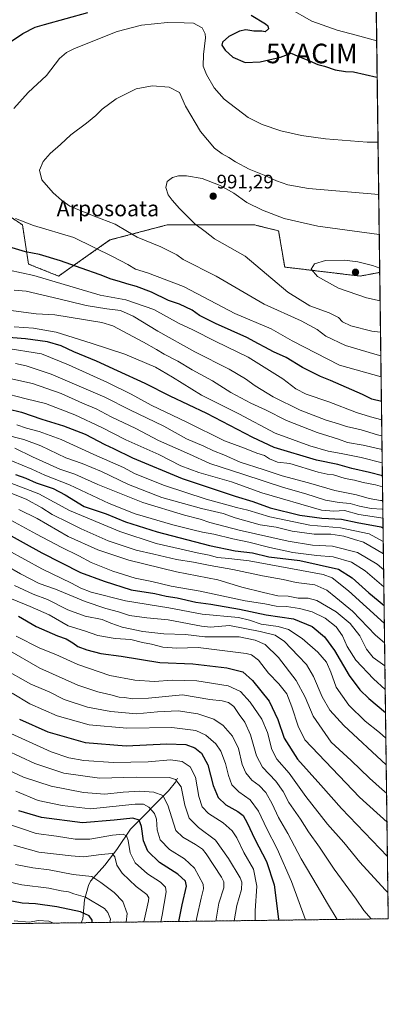
# Model space of a CAD drawing. Units: metres. Extents: x 586485 to 589907, y 4768307 to 4770665.
# Drawn here: x 589718 to 589907, y 4768307 to 4768811 of the extents above; entities that cross this region are included whole.
import ezdxf
from ezdxf.enums import TextEntityAlignment as Align

# ---------------------------------------------------------------- set-up
doc = ezdxf.new("R2010")
doc.units = ezdxf.units.M
doc.header["$MEASUREMENT"] = 0
doc.linetypes.add('TRAZOS', pattern=[0.75, 0.5, -0.25])
doc.layers.get('0').update_dxf_attribs({"lineweight": 5})
for name, color, linetype, lineweight in [('Arbolado forestal', 92, 'TRAZOS', 0), ('Arbolado forestal CxS', 92, 'Continuous', 0), ('Carátula', 7, 'Continuous', 5), ('Comarca CxS', 133, 'Continuous', 0), ('Comunidad Autónoma CxS', 142, 'Continuous', 0), ('Corriente natural lineal', 142, 'Continuous', 13), ('Curva de nivel maestra', 36, 'Continuous', 30), ('Curva de nivel normal', 36, 'Continuous', 0), ('Municipio CxS', 142, 'Continuous', 0), ('Pastizal CxS', 92, 'Continuous', 0), ('Provincia CxS', 1, 'Continuous', 0), ('Punto de cota en terreno', 7, 'Continuous', 0), ('Rótulo de punto de cota en terreno', 19, 'Continuous', 0), ('Texto cartográfico', 19, 'Continuous', 0), ('Yacimiento arqueológico puntual', 7, 'Continuous', 0)]:
    doc.layers.add(name, color=color, linetype=linetype, lineweight=lineweight)
doc.styles.add('Arial', font='txt', dxfattribs={"height": 0.2})

# ---------------------------------------------------------------- blocks, each defined once
blk = doc.blocks.new('*U175')
at = {"layer": 'Arbolado forestal CxS', "color": 92, "linetype": 'Continuous', "lineweight": 0}
blk.add_polyline3d([(589710.63, 4768711.9, 980.13), (589719.87, 4768705.74, 979.16), (589722.95, 4768685.73, 972.13), (589738.34, 4768679.57, 971.35), (589764.51, 4768698.04, 981.83), (589793.76, 4768705.74, 988.42), (589838.4, 4768705.74, 991.45), (589850.71, 4768702.66, 991.44), (589853.79, 4768684.19, 992.61), (589892.27, 4768679.57, 997.2), (589902.35, 4768681.46, 995.45), (589906.71, 4768351.07, 842.06), (589651.08, 4768347.78, 751.54)], dxfattribs=at)
blk = doc.blocks.new('*U200')
at = {"layer": 'Curva de nivel normal', "color": 36, "linetype": 'Continuous', "lineweight": 0}
blk.add_polyline3d([(589772.79, 4768349.34, 785), (589773.41, 4768353.83, 785), (589771.13, 4768359.9, 785), (589766.73, 4768364.54, 785), (589759.85, 4768369.66, 785), (589755.36, 4768372.68, 785), (589745.8, 4768373.62, 785), (589733.46, 4768376.09, 785), (589725.12, 4768377.16, 785), (589716.25, 4768378.78, 785)], dxfattribs=at)
blk = doc.blocks.new('*U203')
at = {"layer": 'Curva de nivel normal', "color": 36, "linetype": 'Continuous', "lineweight": 0}
blk.add_polyline3d([(589808.56, 4768349.81, 805), (589808.84, 4768351.78, 805), (589811.08, 4768361.66, 805), (589812.34, 4768366.33, 805), (589812.15, 4768368.82, 805), (589807.66, 4768376.99, 805), (589802.61, 4768381.67, 805), (589794.9, 4768386.52, 805), (589790.18, 4768391.48, 805), (589788.74, 4768396.49, 805), (589788.37, 4768402.04, 805), (589787.36, 4768404.86, 805), (589784.32, 4768408.1, 805), (589781.64, 4768409.6, 805), (589777.42, 4768409.62, 805), (589754.62, 4768407.28, 805), (589740.2, 4768408.89, 805), (589727.93, 4768411.6, 805), (589716.51, 4768416.24, 805)], dxfattribs=at)
blk = doc.blocks.new('*U223')
at = {"layer": 'Curva de nivel normal', "color": 36, "linetype": 'Continuous', "lineweight": 0}
for points in [[(589896.58, 4769118.48, 985), (589894.1, 4769119.17, 985), (589890.59, 4769120.84, 985), (589888.04, 4769122.15, 985), (589888.91, 4769123.65, 985), (589891.75, 4769125.11, 985), (589896.47, 4769126.74, 985)], [(589898.42, 4768979.19, 985), (589895.28, 4768980.93, 985), (589890.42, 4768983.67, 985), (589883.63, 4768986.22, 985), (589873.59, 4768990.82, 985), (589872.07, 4768991.82, 985), (589872.05, 4768992.74, 985), (589874.44, 4768993, 985), (589876.21, 4768992.62, 985), (589878.06, 4768992.48, 985), (589883.82, 4768995.95, 985), (589891.4, 4768999.68, 985), (589898.12, 4769001.95, 985)], [(589902.91, 4768638.77, 985), (589899.9, 4768639.7, 985), (589884.8, 4768644.15, 985), (589874.84, 4768648.88, 985), (589870.4, 4768652.27, 985), (589862.17, 4768656.62, 985), (589843.26, 4768665.26, 985), (589818.82, 4768679.54, 985), (589801.95, 4768688.07, 985), (589798.62, 4768690.4, 985), (589790.46, 4768694.47, 985), (589778.5, 4768699.41, 985), (589773.55, 4768702.42, 985), (589767.17, 4768706.16, 985), (589756.46, 4768710.22, 985), (589744.04, 4768715.33, 985), (589739.74, 4768718.38, 985), (589735.6, 4768722.05, 985), (589729.68, 4768728.72, 985), (589728.6, 4768733.72, 985), (589730.35, 4768738.06, 985), (589734.04, 4768742.24, 985), (589739.29, 4768746.84, 985), (589744.62, 4768751.72, 985), (589752.62, 4768757.66, 985), (589757.28, 4768761.58, 985), (589760.49, 4768764.86, 985), (589767.65, 4768770.09, 985), (589777.91, 4768775.23, 985), (589786.13, 4768776.85, 985), (589794.8, 4768776.06, 985), (589800.05, 4768773.44, 985), (589803.15, 4768766.49, 985), (589810.79, 4768753.4, 985), (589818, 4768745.04, 985), (589821.82, 4768742.06, 985), (589825.34, 4768740.17, 985), (589828.62, 4768737.91, 985), (589835.59, 4768734.28, 985), (589843.26, 4768731.16, 985), (589849.59, 4768728.21, 985), (589855.37, 4768726.15, 985), (589865.97, 4768724.41, 985), (589901.82, 4768721.34, 985)]]:
    blk.add_polyline3d(points, dxfattribs=at)
blk = doc.blocks.new('*U228')
at = {"layer": 'Curva de nivel normal', "color": 36, "linetype": 'Continuous', "lineweight": 0}
for points in [[(589900.78, 4768799.84, 970), (589890.37, 4768802.63, 970), (589880.66, 4768805.35, 970), (589867.64, 4768809.89, 970), (589856.2, 4768816.28, 970)], [(589712.99, 4768682.63, 970), (589725.67, 4768679.88, 970), (589759.61, 4768669.89, 970), (589772.62, 4768667.44, 970), (589786.95, 4768662.41, 970), (589799.96, 4768655.32, 970), (589806.94, 4768652.05, 970), (589818.66, 4768646.19, 970), (589835.17, 4768638.14, 970), (589852.79, 4768626.99, 970), (589859.45, 4768621.9, 970), (589864.76, 4768619.21, 970), (589876.32, 4768615.35, 970), (589890.48, 4768609.9, 970), (589897.67, 4768607.7, 970), (589903.34, 4768606.09, 970)]]:
    blk.add_polyline3d(points, dxfattribs=at)
blk = doc.blocks.new('*U229')
at = {"layer": 'Curva de nivel normal', "color": 36, "linetype": 'Continuous', "lineweight": 0}
blk.add_polyline3d([(589790.56, 4768349.57, 795), (589791.21, 4768352.93, 795), (589793.28, 4768364.92, 795), (589792.95, 4768367.23, 795), (589790.38, 4768369.8, 795), (589783.69, 4768374.01, 795), (589777.46, 4768379.69, 795), (589774.83, 4768384.8, 795), (589773.76, 4768391.08, 795), (589772.91, 4768393.41, 795), (589771.37, 4768394.24, 795), (589765.84, 4768393.83, 795), (589754.34, 4768391.76, 795), (589746.72, 4768391.77, 795), (589737.29, 4768393.34, 795), (589726.85, 4768394.68, 795), (589711.43, 4768399.92, 795)], dxfattribs=at)
blk = doc.blocks.new('*U238')
at = {"layer": 'Curva de nivel normal', "color": 36, "linetype": 'Continuous', "lineweight": 0}
for points in [[(589903.05, 4768628.16, 980), (589881.77, 4768634.07, 980), (589857.64, 4768646.42, 980), (589846.88, 4768652.67, 980), (589828.37, 4768660.49, 980), (589815.71, 4768667.17, 980), (589802.08, 4768674.2, 980), (589783.64, 4768681.21, 980), (589777.53, 4768683.13, 980), (589773.62, 4768685.5, 980), (589766.11, 4768689.48, 980), (589746.08, 4768699.22, 980), (589725.42, 4768705.4, 980), (589716.3, 4768708.98, 980)], [(589715.48, 4768765.15, 980), (589722.85, 4768773.47, 980), (589732.21, 4768782.15, 980), (589738.74, 4768790.73, 980), (589742.32, 4768793.92, 980), (589746.36, 4768795.84, 980), (589768.3, 4768804.52, 980), (589780.62, 4768807.84, 980), (589793.96, 4768809.18, 980), (589802.5, 4768809.01, 980), (589807.28, 4768808.82, 980), (589811.63, 4768806.4, 980), (589813.14, 4768803.47, 980), (589813.3, 4768801.33, 980), (589812.3, 4768792.78, 980), (589812.08, 4768786.8, 980), (589813.85, 4768782.56, 980), (589817.79, 4768775.75, 980), (589822.83, 4768770.04, 980), (589835.13, 4768760.63, 980), (589842.27, 4768757.07, 980), (589851.79, 4768753.84, 980), (589862.32, 4768751.38, 980), (589874.7, 4768749.73, 980), (589895.94, 4768748.06, 980), (589901.47, 4768748.03, 980)]]:
    blk.add_polyline3d(points, dxfattribs=at)
blk = doc.blocks.new('*U241')
at = {"layer": 'Curva de nivel normal', "color": 36, "linetype": 'Continuous', "lineweight": 0}
blk.add_polyline3d([(589781.83, 4768349.46, 790), (589784.19, 4768360.29, 790), (589784.42, 4768361.85, 790), (589783.43, 4768363.42, 790), (589777.9, 4768367.59, 790), (589770.79, 4768374.32, 790), (589768.08, 4768378.53, 790), (589767.04, 4768382.81, 790), (589765.67, 4768384.5, 790), (589760.09, 4768383.94, 790), (589751.05, 4768382.81, 790), (589744.76, 4768383.25, 790), (589728.3, 4768385.12, 790), (589715.47, 4768388.62, 790)], dxfattribs=at)
blk = doc.blocks.new('*U248')
at = {"layer": 'Curva de nivel normal', "color": 36, "linetype": 'Continuous', "lineweight": 0}
blk.add_polyline3d([(589709.91, 4768370.62, 780), (589719.51, 4768368.45, 780), (589733.34, 4768366.64, 780), (589739.62, 4768365.41, 780), (589743.29, 4768364.77, 780), (589746.14, 4768363.88, 780), (589752.03, 4768362.15, 780), (589761.71, 4768356.36, 780), (589763.53, 4768354.25, 780), (589764.83, 4768350.8, 780), (589764.48, 4768349.24, 780)], dxfattribs=at)
blk = doc.blocks.new('*U249')
at = {"layer": 'Curva de nivel normal', "color": 36, "linetype": 'Continuous', "lineweight": 0}
blk.add_polyline3d([(589735.63, 4768348.87, 770), (589733.38, 4768349.81, 770), (589728.12, 4768350.12, 770), (589723.33, 4768349.32, 770), (589715.62, 4768350.08, 770)], dxfattribs=at)
blk = doc.blocks.new('*U258')
at = {"layer": 'Curva de nivel maestra', "color": 36, "linetype": 'Continuous', "lineweight": 30}
for points in [[(589903.22, 4768615.5, 975), (589898.34, 4768616.73, 975), (589893.59, 4768619.02, 975), (589877.23, 4768626.25, 975), (589872.14, 4768628.17, 975), (589862.94, 4768632.87, 975), (589854.62, 4768637.88, 975), (589848.02, 4768640.92, 975), (589843.72, 4768643.28, 975), (589840.43, 4768644.97, 975), (589834.43, 4768648.24, 975), (589818.42, 4768655.31, 975), (589810.3, 4768659.48, 975), (589806.5, 4768662.22, 975), (589800.06, 4768665.22, 975), (589794.52, 4768667.16, 975), (589785.78, 4768671.38, 975), (589778.13, 4768674.29, 975), (589773.18, 4768675.55, 975), (589769.45, 4768676.87, 975), (589765.24, 4768678.01, 975), (589759.57, 4768680.25, 975), (589749.79, 4768683.61, 975), (589739.29, 4768687.42, 975), (589728.56, 4768690.52, 975), (589721.4, 4768692, 975), (589714.64, 4768694.08, 975)], [(589712.18, 4768798.22, 975), (589720.1, 4768803.62, 975), (589726.33, 4768806.85, 975), (589731.18, 4768808.1, 975), (589753.32, 4768814.36, 975)], [(589836.68, 4768812.92, 975), (589844, 4768808.59, 975), (589845.25, 4768807.54, 975), (589845.55, 4768806.02, 975), (589843.85, 4768804.44, 975), (589842.05, 4768804.79, 975), (589838.03, 4768804.73, 975), (589834, 4768805.38, 975), (589830.75, 4768804.83, 975), (589825.19, 4768802.02, 975), (589822.04, 4768799.08, 975), (589821.65, 4768797.52, 975), (589823.32, 4768795.09, 975), (589827.34, 4768791.47, 975), (589833.58, 4768788.76, 975), (589841.21, 4768789, 975), (589851.62, 4768791.44, 975), (589857.17, 4768793.46, 975), (589860.54, 4768792.02, 975), (589866.45, 4768789.56, 975), (589870.74, 4768787.72, 975), (589874.15, 4768786.84, 975), (589879.57, 4768784.92, 975), (589884.92, 4768784.13, 975), (589888.89, 4768784.01, 975), (589900.81, 4768781.26, 975), (589901.03, 4768781.22, 975)]]:
    blk.add_polyline3d(points, dxfattribs=at)
blk = doc.blocks.new('*U269')
at = {"layer": 'Curva de nivel maestra', "color": 36, "linetype": 'Continuous', "lineweight": 30}
blk.add_polyline3d([(589755.49, 4768349.12, 775), (589755.53, 4768350.33, 775), (589753.99, 4768352.52, 775), (589749.58, 4768354.54, 775), (589737.44, 4768357.13, 775), (589726.49, 4768358.77, 775), (589719.62, 4768359.04, 775), (589711.69, 4768360.55, 775)], dxfattribs=at)
blk = doc.blocks.new('5PATER')
at = {"layer": 'Carátula', "linetype": 'Continuous', "lineweight": 5}
h = blk.add_hatch(color=250, dxfattribs=at)
edge = h.paths.add_edge_path()
edge.add_ellipse((0, 0.01), major_axis=(-1.33, -1.34), ratio=0.999422, start_angle=0, end_angle=360)
blk = doc.blocks.new('5YACIM')
blk.add_text('5YACIM', height=10).set_placement((0, 0), align=Align.MIDDLE_CENTER)

msp = doc.modelspace()

# ---------------------------------------------------------------- linework, layer by layer
at = {"layer": 'Arbolado forestal', "color": 92, "linetype": 'TRAZOS', "lineweight": 0}
for points in [[(589902.35, 4768681.46, 995.45), (589892.27, 4768679.57, 997.2), (589853.79, 4768684.19, 992.61), (589850.71, 4768702.66, 991.44), (589838.4, 4768705.74, 991.45), (589793.76, 4768705.74, 988.42), (589764.51, 4768698.04, 981.83), (589738.34, 4768679.57, 971.35), (589722.94, 4768685.73, 972.13), (589719.86, 4768705.74, 979.16), (589710.63, 4768711.9, 980.13)], [(589902.35, 4768681.46, 995.45), (589906.71, 4768351.07, 842.06), (589749.91, 4768349.05, 772.57), (589713.38, 4768348.58, 768.99), (589711.5, 4768348.56, 768.76), (589709.63, 4768348.53, 768.29), (589651.08, 4768347.78, 751.54)]]:
    msp.add_polyline3d(points, dxfattribs=at)
at = {"layer": 'Comarca CxS', "color": 133, "linetype": 'Continuous', "lineweight": 0}
msp.add_polyline3d([(589906.71, 4768351.07, 842.06), (586513.88, 4768307.35, 818.11), (586484.52, 4770620.86, 580.69), (589876.16, 4770664.62, 561.95), (589906.71, 4768351.07, 842.06)], close=True, dxfattribs=at)
msp.add_polyline3d([(589906.71, 4768351.07, 842.06), (586513.88, 4768307.35, 818.11), (586484.52, 4770620.86, 580.69), (589876.16, 4770664.62, 561.95), (589906.71, 4768351.07, 842.06)], close=True, dxfattribs=at)
at = {"layer": 'Comunidad Autónoma CxS', "color": 142, "linetype": 'Continuous', "lineweight": 0}
for points in [[(587030.27, 4768314, 864.9), (586513.88, 4768307.35, 818.11), (586484.52, 4770620.86, 580.69), (586805.74, 4770625, 643.95), (589876.16, 4770664.62, 561.95), (589894.78, 4769254.28, 918.49), (589896.49, 4769125.09, 985.28), (589906.71, 4768351.07, 842.06), (587030.27, 4768314, 864.9)], [(587030.27, 4768314, 864.9), (586513.88, 4768307.35, 818.11), (586484.52, 4770620.86, 580.69), (586805.74, 4770625, 643.95), (589876.16, 4770664.62, 561.95), (589894.78, 4769254.27, 918.49), (589896.49, 4769125.09, 985.28), (589906.71, 4768351.07, 842.06), (587030.27, 4768314, 864.9)]]:
    msp.add_polyline3d(points, close=True, dxfattribs=at)
at = {"layer": 'Corriente natural lineal', "color": 142, "linetype": 'Continuous', "lineweight": 13}
msp.add_polyline3d([(589799, 4768423, 815.16), (589798.09, 4768420.95, 814), (589794.42, 4768416.47, 811.5), (589775.12, 4768396.95, 797.09), (589767.99, 4768386.48, 791.43), (589761.97, 4768378.48, 788.04), (589754.61, 4768370.22, 783.88), (589753.5, 4768368.12, 782.73), (589751.59, 4768360.74, 778.38), (589750.75, 4768351.06, 773.42), (589749.91, 4768349.05, 772.57)], dxfattribs=at)
at = {"layer": 'Curva de nivel maestra', "color": 36, "linetype": 'Continuous', "lineweight": 30}
for points in [[(589903.72, 4768577.4, 950), (589897.06, 4768579.22, 950), (589888.17, 4768581.3, 950), (589880.9, 4768583.26, 950), (589869.97, 4768585.5, 950), (589848.49, 4768591.97, 950), (589837.46, 4768597.12, 950), (589813.96, 4768609.28, 950), (589795.32, 4768618.12, 950), (589782.57, 4768624.7, 950), (589768.47, 4768631.1, 950), (589757.67, 4768636.15, 950), (589746.16, 4768640.77, 950), (589739.54, 4768643.98, 950), (589732.6, 4768646.04, 950), (589721.43, 4768647.54, 950), (589693.29, 4768649.72, 950)], [(589712.32, 4768611.77, 925), (589719.3, 4768610.03, 925), (589729.78, 4768606.36, 925), (589740.76, 4768603.02, 925), (589751.81, 4768598.75, 925), (589761.95, 4768593.46, 925), (589766.32, 4768591.48, 925), (589776.06, 4768586.62, 925), (589801.49, 4768576.03, 925), (589828.45, 4768567.09, 925), (589837.6, 4768564.42, 925), (589846.34, 4768561.18, 925), (589861.57, 4768557.36, 925), (589872.82, 4768555.8, 925), (589882.82, 4768555.31, 925), (589890.75, 4768553.6, 925), (589902.93, 4768551.44, 925), (589904.07, 4768550.8, 925)], [(589716.31, 4768578.18, 900), (589721.54, 4768576.21, 900), (589726.78, 4768573.87, 900), (589735.61, 4768570.95, 900), (589741.6, 4768567.68, 900), (589751.43, 4768561.87, 900), (589762.61, 4768558, 900), (589772.55, 4768554, 900), (589788.68, 4768548.9, 900), (589815.34, 4768541.81, 900), (589828.46, 4768539.1, 900), (589837.36, 4768538.16, 900), (589845.64, 4768536.04, 900), (589861.6, 4768534.19, 900), (589881.34, 4768529.73, 900), (589888.29, 4768525.36, 900), (589896.81, 4768517.7, 900), (589901.61, 4768513.78, 900), (589904.6, 4768511.22, 900)], [(589709.16, 4768549.6, 875), (589729.72, 4768538.16, 875), (589749.46, 4768528.04, 875), (589761.62, 4768523.58, 875), (589775.33, 4768519.28, 875), (589787.42, 4768517.32, 875), (589793.3, 4768516.03, 875), (589798.94, 4768515.05, 875), (589808.46, 4768512.85, 875), (589816.1, 4768511.8, 875), (589830.63, 4768509.29, 875), (589844.27, 4768506.39, 875), (589858.35, 4768504.46, 875), (589867.78, 4768500.43, 875), (589874.21, 4768495.23, 875), (589879.27, 4768488.27, 875), (589886.65, 4768475.39, 875), (589892.23, 4768468.03, 875), (589896.7, 4768463.68, 875), (589905.32, 4768456.51, 875)], [(589717.75, 4768505.76, 850), (589726.87, 4768500.52, 850), (589737.74, 4768495.71, 850), (589742.23, 4768494.1, 850), (589745.6, 4768492.16, 850), (589748.17, 4768490.24, 850), (589752.68, 4768488.48, 850), (589759.83, 4768486.64, 850), (589770.34, 4768485.3, 850), (589789.95, 4768481.99, 850), (589806.81, 4768481.32, 850), (589824.28, 4768479.41, 850), (589832.39, 4768477.21, 850), (589837.38, 4768472.88, 850), (589845.87, 4768462.37, 850), (589850.36, 4768452.86, 850), (589853.53, 4768443.36, 850), (589860.39, 4768432.58, 850), (589872.21, 4768419.43, 850), (589882.8, 4768407.47, 850), (589906.29, 4768382.87, 850)], [(589718.35, 4768453.13, 825), (589732.85, 4768446.7, 825), (589751.82, 4768441.1, 825), (589772.87, 4768439.39, 825), (589793.58, 4768440.41, 825), (589803.32, 4768440.14, 825), (589807.92, 4768438.48, 825), (589811.23, 4768435.69, 825), (589814.5, 4768429.74, 825), (589817.24, 4768419.19, 825), (589819.78, 4768413.08, 825), (589823.76, 4768409.38, 825), (589829.92, 4768405.95, 825), (589832.59, 4768403.82, 825), (589834.7, 4768400.06, 825), (589838.47, 4768391.75, 825), (589844.5, 4768380.39, 825), (589848.44, 4768368.38, 825), (589850.65, 4768350.9, 825), (589850.82, 4768350.35, 825)], [(589799.71, 4768349.69, 800), (589801.47, 4768358.18, 800), (589803.63, 4768367.72, 800), (589803.16, 4768370.36, 800), (589799.17, 4768373.84, 800), (589789.79, 4768379.91, 800), (589783.92, 4768385.59, 800), (589781.68, 4768390.93, 800), (589780.72, 4768398.19, 800), (589779.48, 4768401.55, 800), (589776.28, 4768402.44, 800), (589766.73, 4768401.46, 800), (589750.59, 4768400.03, 800), (589729.63, 4768402.79, 800), (589718.05, 4768406.21, 800)]]:
    msp.add_polyline3d(points, dxfattribs=at)
at = {"layer": 'Curva de nivel normal', "color": 36, "linetype": 'Continuous', "lineweight": 0}
for points in [[(589902.75, 4768650.9, 990), (589898.26, 4768651.46, 990), (589887.52, 4768654.2, 990), (589883.33, 4768656.2, 990), (589881.26, 4768658.33, 990), (589876.51, 4768660.78, 990), (589866.62, 4768664.43, 990), (589855.4, 4768671.28, 990), (589833.6, 4768689.67, 990), (589818.01, 4768698.63, 990), (589813.22, 4768702.33, 990), (589807.88, 4768706.32, 990), (589799.99, 4768714.1, 990), (589796.33, 4768718.44, 990), (589794.25, 4768721.02, 990), (589793.02, 4768724.84, 990), (589793.71, 4768727.89, 990), (589796.42, 4768729.88, 990), (589799.58, 4768730.86, 990), (589803.6, 4768730.87, 990), (589811.62, 4768729.4, 990), (589820.8, 4768725.92, 990), (589827.85, 4768721.96, 990), (589834.51, 4768717.18, 990), (589842.4, 4768713.18, 990), (589853.6, 4768708.95, 990), (589870.68, 4768705.15, 990), (589902.09, 4768700.9, 990)], [(589902.54, 4768666.88, 995), (589895.61, 4768668.42, 995), (589881.23, 4768673.48, 995), (589870.53, 4768679.44, 995), (589867.37, 4768683.15, 995), (589868.96, 4768685.88, 995), (589874.69, 4768687.56, 995), (589884.32, 4768687.75, 995), (589891.07, 4768686.88, 995), (589898.57, 4768685.04, 995), (589902.32, 4768683.58, 995)], [(589903.45, 4768597.94, 965), (589901.26, 4768598.49, 965), (589892.87, 4768600.95, 965), (589885.38, 4768602.67, 965), (589881.25, 4768604.06, 965), (589875.04, 4768605.96, 965), (589861.7, 4768611.04, 965), (589847.92, 4768617.82, 965), (589838.64, 4768623.44, 965), (589833.79, 4768627.09, 965), (589825.48, 4768632.02, 965), (589807.92, 4768640.89, 965), (589788.98, 4768651.49, 965), (589776.43, 4768659.13, 965), (589769.86, 4768662.03, 965), (589762.91, 4768662.77, 965), (589752.34, 4768664.58, 965), (589743.37, 4768666.82, 965), (589732.65, 4768669.24, 965), (589721.79, 4768671.8, 965), (589715.62, 4768672.35, 965)], [(589903.54, 4768590.87, 960), (589893.93, 4768593.08, 960), (589885.93, 4768594.56, 960), (589881.35, 4768596.22, 960), (589870.39, 4768599.54, 960), (589854.66, 4768605.8, 960), (589843.96, 4768611.15, 960), (589836.44, 4768614.57, 960), (589826.25, 4768620.06, 960), (589816.94, 4768626.08, 960), (589806.48, 4768631.61, 960), (589799.26, 4768636.05, 960), (589792.31, 4768639.61, 960), (589788.25, 4768642.03, 960), (589781.73, 4768645.71, 960), (589765.96, 4768654.2, 960), (589760.36, 4768655.9, 960), (589736.45, 4768659.78, 960), (589726.82, 4768660.31, 960), (589710.16, 4768662.54, 960)], [(589903.63, 4768584.09, 955), (589892.84, 4768586.85, 955), (589882.67, 4768588.93, 955), (589875.99, 4768590, 955), (589866.62, 4768592.76, 955), (589848.87, 4768599.34, 955), (589830.29, 4768609.1, 955), (589811.26, 4768618.72, 955), (589796.42, 4768627.88, 955), (589787.86, 4768632.98, 955), (589772.14, 4768639.73, 955), (589754.95, 4768645.26, 955), (589737.13, 4768650.87, 955), (589725.48, 4768652.92, 955), (589715.69, 4768653.63, 955)], [(589903.79, 4768571.83, 945), (589900.23, 4768572.82, 945), (589893.92, 4768574.14, 945), (589889.52, 4768575.2, 945), (589884.72, 4768576.09, 945), (589878.78, 4768577.95, 945), (589875.46, 4768578.35, 945), (589870.9, 4768579.4, 945), (589856.38, 4768583.85, 945), (589850.2, 4768584.53, 945), (589845.99, 4768586.15, 945), (589843.42, 4768587.89, 945), (589839.63, 4768589.06, 945), (589833.3, 4768591.58, 945), (589823.04, 4768595.35, 945), (589803.88, 4768604.95, 945), (589785.61, 4768613.66, 945), (589775.31, 4768619.3, 945), (589763.24, 4768625.24, 945), (589743.39, 4768634.13, 945), (589729.55, 4768639.81, 945), (589710.3, 4768642.92, 945)], [(589903.89, 4768564.91, 940), (589902.79, 4768564.95, 940), (589896.99, 4768565.81, 940), (589890.4, 4768567.8, 940), (589879.34, 4768570.04, 940), (589865.94, 4768573.9, 940), (589852.43, 4768577.47, 940), (589842.88, 4768580.7, 940), (589830.99, 4768584.46, 940), (589822.64, 4768588.16, 940), (589817.5, 4768590.21, 940), (589812.55, 4768592.58, 940), (589803.62, 4768596.46, 940), (589792.01, 4768602.8, 940), (589774.75, 4768611.19, 940), (589761.97, 4768617.65, 940), (589734.56, 4768629.45, 940), (589721.71, 4768633.78, 940), (589716.31, 4768634.88, 940)], [(589903.94, 4768560.49, 935), (589903.66, 4768560.51, 935), (589897.88, 4768560.7, 935), (589892, 4768561.94, 935), (589887.26, 4768563.39, 935), (589881.59, 4768563.77, 935), (589874.69, 4768564.96, 935), (589864.65, 4768568.22, 935), (589853.12, 4768571.45, 935), (589832.96, 4768578.15, 935), (589815.64, 4768583.77, 935), (589805.1, 4768588.6, 935), (589789.3, 4768595.6, 935), (589777.8, 4768601.63, 935), (589765.15, 4768607.6, 935), (589757.56, 4768611.67, 935), (589750.53, 4768614.59, 935), (589739.6, 4768619.55, 935), (589725.01, 4768624.6, 935), (589703.19, 4768629.5, 935)], [(589904.01, 4768555.84, 930), (589891.7, 4768557.64, 930), (589884.4, 4768559.76, 930), (589878.84, 4768559.33, 930), (589872.62, 4768559.9, 930), (589842.14, 4768568.86, 930), (589826.6, 4768574.36, 930), (589809.93, 4768579.14, 930), (589800.79, 4768582.6, 930), (589789.48, 4768588.39, 930), (589772.7, 4768595.84, 930), (589760.4, 4768602.26, 930), (589746.63, 4768608.72, 930), (589731.58, 4768614.37, 930), (589721.8, 4768616.91, 930), (589708.57, 4768620.18, 930)], [(589904.16, 4768543.96, 920), (589896.93, 4768547.78, 920), (589882.28, 4768550.92, 920), (589866.66, 4768552.19, 920), (589846.2, 4768556.53, 920), (589834.92, 4768560, 920), (589829.21, 4768561.24, 920), (589823.05, 4768563, 920), (589813.71, 4768565.52, 920), (589792.32, 4768572.46, 920), (589777.48, 4768578.52, 920), (589771.43, 4768581.73, 920), (589756.34, 4768588.36, 920), (589739.61, 4768595.98, 920), (589728.41, 4768600.1, 920), (589721.95, 4768601.87, 920), (589716.95, 4768603.47, 920)], [(589904.25, 4768537.52, 915), (589900.48, 4768539.81, 915), (589893.98, 4768543.56, 915), (589889.37, 4768544.85, 915), (589884, 4768546.57, 915), (589877.38, 4768547.71, 915), (589868.79, 4768547.64, 915), (589857.59, 4768549.24, 915), (589849.4, 4768551.21, 915), (589841.35, 4768552.5, 915), (589828.58, 4768556.08, 915), (589822.36, 4768558.26, 915), (589811.3, 4768560.8, 915), (589791.12, 4768566.4, 915), (589773.99, 4768573.06, 915), (589760.28, 4768579.73, 915), (589750.28, 4768583.83, 915), (589741.95, 4768586.74, 915), (589729.29, 4768592.79, 915), (589720.62, 4768596.06, 915), (589710.57, 4768598.62, 915)], [(589904.35, 4768529.51, 910), (589901.05, 4768532.38, 910), (589890.96, 4768538.25, 910), (589878.26, 4768541.55, 910), (589867.93, 4768542.11, 910), (589855.6, 4768544.07, 910), (589830.61, 4768549.62, 910), (589815.53, 4768553.68, 910), (589810.56, 4768555.37, 910), (589802.68, 4768557.33, 910), (589781.32, 4768563.82, 910), (589758.28, 4768572.97, 910), (589746.54, 4768578.24, 910), (589738.9, 4768580.84, 910), (589725, 4768587.11, 910), (589715.9, 4768591.61, 910)], [(589904.47, 4768520.66, 905), (589894.91, 4768528.97, 905), (589887.9, 4768533.39, 905), (589878.48, 4768535.99, 905), (589870.26, 4768536.74, 905), (589858.02, 4768538.35, 905), (589846.16, 4768540.81, 905), (589835.56, 4768543.62, 905), (589827.38, 4768545.19, 905), (589817.61, 4768547.58, 905), (589811.75, 4768548.61, 905), (589806.94, 4768549.92, 905), (589796.74, 4768552.36, 905), (589777.4, 4768558.08, 905), (589764.1, 4768563.29, 905), (589743.88, 4768572.87, 905), (589731.28, 4768577.79, 905), (589724.68, 4768580.81, 905), (589709.86, 4768586.94, 905)], [(589904.72, 4768501.95, 895), (589886.35, 4768518.7, 895), (589877.97, 4768525.33, 895), (589873.36, 4768527.12, 895), (589835.58, 4768534.06, 895), (589825.27, 4768535.25, 895), (589819.52, 4768535.81, 895), (589815.14, 4768536.89, 895), (589809.11, 4768538.06, 895), (589800.9, 4768540.04, 895), (589788.12, 4768542.92, 895), (589769.63, 4768549.1, 895), (589743.94, 4768559.71, 895), (589728.29, 4768568.32, 895), (589713.62, 4768573.94, 895)], [(589904.85, 4768492.15, 890), (589900.16, 4768495.99, 890), (589888.45, 4768508.29, 890), (589879.97, 4768515.3, 890), (589875.29, 4768519.01, 890), (589869.12, 4768521.72, 890), (589859.61, 4768523, 890), (589853, 4768524.47, 890), (589842.44, 4768526.4, 890), (589827.27, 4768529.65, 890), (589815.66, 4768531.7, 890), (589807.18, 4768533.32, 890), (589798.52, 4768534.64, 890), (589786.94, 4768537.42, 890), (589777.94, 4768539.41, 890), (589763.59, 4768544.33, 890), (589749.8, 4768550.31, 890), (589743.38, 4768553.68, 890), (589734.95, 4768557.74, 890), (589729.71, 4768561.17, 890), (589721.67, 4768565.61, 890), (589708.49, 4768570.86, 890)], [(589905, 4768480.41, 885), (589899.02, 4768484.55, 885), (589895.53, 4768488.9, 885), (589892.11, 4768495.74, 885), (589887.23, 4768501.93, 885), (589880.13, 4768507.96, 885), (589870.24, 4768513.73, 885), (589865.74, 4768514.9, 885), (589860.61, 4768514.9, 885), (589855.5, 4768515.99, 885), (589850.31, 4768516.22, 885), (589842.96, 4768517.84, 885), (589831.91, 4768520.65, 885), (589819.6, 4768524.24, 885), (589798.61, 4768528.35, 885), (589774.14, 4768534.35, 885), (589758.41, 4768539.6, 885), (589743.15, 4768546.54, 885), (589727.29, 4768555.63, 885), (589717.95, 4768560.19, 885)], [(589905.16, 4768468.31, 880), (589899.11, 4768473.64, 880), (589890.14, 4768483.3, 880), (589885.68, 4768490.18, 880), (589883.32, 4768495.61, 880), (589880.17, 4768500.21, 880), (589874.4, 4768504.72, 880), (589867.79, 4768507.92, 880), (589861.39, 4768509.74, 880), (589854.73, 4768510.6, 880), (589849.38, 4768510.93, 880), (589843.6, 4768512.01, 880), (589833.6, 4768513.66, 880), (589810.61, 4768518.56, 880), (589795.89, 4768521.16, 880), (589785.86, 4768523.47, 880), (589777.44, 4768525.24, 880), (589765.94, 4768528.67, 880), (589755, 4768533.23, 880), (589748.71, 4768536.58, 880), (589739.55, 4768541.04, 880), (589726.94, 4768547.73, 880), (589712, 4768555.79, 880)], [(589905.67, 4768429.69, 865), (589883.97, 4768449.81, 865), (589876.78, 4768457.62, 865), (589872.88, 4768464.59, 865), (589868.57, 4768474.89, 865), (589864.97, 4768481.04, 865), (589860.68, 4768485.46, 865), (589853.67, 4768492.79, 865), (589848.98, 4768495.96, 865), (589841.24, 4768497.9, 865), (589825.6, 4768500.92, 865), (589815.94, 4768500.19, 865), (589811.35, 4768500.67, 865), (589794.23, 4768503.82, 865), (589783.33, 4768504.91, 865), (589774.48, 4768506.1, 865), (589768.98, 4768507.93, 865), (589762.37, 4768509.58, 865), (589751.94, 4768513.22, 865), (589736.7, 4768519.54, 865), (589728.47, 4768522.39, 865), (589718.89, 4768527.42, 865), (589703.29, 4768536.24, 865)], [(589905.49, 4768443.37, 870), (589902.15, 4768446.35, 870), (589894.88, 4768452.09, 870), (589886.54, 4768460.29, 870), (589880.09, 4768469.48, 870), (589877.36, 4768477.2, 870), (589875.23, 4768482.18, 870), (589870.76, 4768487.38, 870), (589862.8, 4768494.41, 870), (589855.72, 4768498.96, 870), (589850.38, 4768500.51, 870), (589841.77, 4768501.66, 870), (589835.78, 4768503.77, 870), (589830.28, 4768505.1, 870), (589811.65, 4768506.8, 870), (589794.66, 4768509.98, 870), (589772.4, 4768513.57, 870), (589755.03, 4768518, 870), (589749.61, 4768519.99, 870), (589744.87, 4768522.65, 870), (589729.75, 4768529.95, 870), (589712.32, 4768539.44, 870)], [(589905.86, 4768415.32, 860), (589903.56, 4768417.07, 860), (589897.05, 4768422.88, 860), (589887.78, 4768431.96, 860), (589877.46, 4768441.3, 860), (589868.42, 4768454.59, 860), (589864.17, 4768464.34, 860), (589859.71, 4768472.82, 860), (589850.71, 4768484.66, 860), (589843.84, 4768491.28, 860), (589838.76, 4768493.54, 860), (589830.54, 4768495.22, 860), (589813, 4768495.11, 860), (589803.12, 4768496.34, 860), (589792.05, 4768496.77, 860), (589781.29, 4768497.86, 860), (589770.86, 4768500.08, 860), (589765.03, 4768502.11, 860), (589760.49, 4768504.02, 860), (589751.96, 4768505.76, 860), (589742.95, 4768509.01, 860), (589732.69, 4768514.19, 860), (589725.35, 4768516.99, 860), (589715.84, 4768521.41, 860)], [(589906.06, 4768400.43, 855), (589892.06, 4768413.28, 855), (589864.02, 4768442.52, 855), (589860.74, 4768449.47, 855), (589857.5, 4768459.41, 855), (589854.9, 4768466.06, 855), (589850.73, 4768471.22, 855), (589845.57, 4768476.59, 855), (589840.49, 4768483.24, 855), (589836.76, 4768485.92, 855), (589834.04, 4768486.69, 855), (589809.68, 4768489.65, 855), (589798.64, 4768489.35, 855), (589791.56, 4768489.85, 855), (589785.74, 4768491.46, 855), (589781.18, 4768492.32, 855), (589775.29, 4768493.77, 855), (589767.17, 4768494.25, 855), (589758.32, 4768495.85, 855), (589751.52, 4768498.26, 855), (589743.18, 4768500.76, 855), (589733.45, 4768506.38, 855), (589723.78, 4768510.76, 855), (589714.31, 4768514.68, 855)], [(589906.53, 4768364.5, 845), (589905.07, 4768365.92, 845), (589892.24, 4768380.01, 845), (589883.93, 4768389.98, 845), (589875.61, 4768399.46, 845), (589864.54, 4768413.57, 845), (589856.01, 4768425.51, 845), (589849.82, 4768432.69, 845), (589847.23, 4768437.53, 845), (589844.97, 4768446.26, 845), (589842.1, 4768453.08, 845), (589836.1, 4768461.76, 845), (589831.29, 4768467.19, 845), (589824.86, 4768470.1, 845), (589808.94, 4768472.62, 845), (589796.27, 4768472.99, 845), (589787.24, 4768472.36, 845), (589777.27, 4768473, 845), (589764.47, 4768475.48, 845), (589748.14, 4768481.05, 845), (589736.83, 4768486.07, 845), (589728.71, 4768489.35, 845), (589716.66, 4768495.56, 845)], [(589897.98, 4768350.96, 840), (589894.28, 4768355.3, 840), (589890.24, 4768361.11, 840), (589879.09, 4768376.49, 840), (589871.57, 4768387.74, 840), (589865.99, 4768395.5, 840), (589861.8, 4768401.98, 840), (589855.99, 4768410.56, 840), (589852.98, 4768416.12, 840), (589849.21, 4768421.45, 840), (589842.45, 4768428.62, 840), (589839.44, 4768434.27, 840), (589836.3, 4768445.13, 840), (589833.42, 4768451.58, 840), (589830.58, 4768455.4, 840), (589827.77, 4768459.55, 840), (589825.17, 4768461.66, 840), (589821.93, 4768462.43, 840), (589815.6, 4768463.22, 840), (589801.61, 4768465.57, 840), (589784.18, 4768463.89, 840), (589776.18, 4768463.57, 840), (589772.05, 4768464.1, 840), (589769.27, 4768464.34, 840), (589765.06, 4768465.54, 840), (589758.31, 4768467.04, 840), (589748.14, 4768470.46, 840), (589728.8, 4768479.16, 840), (589712.26, 4768488.78, 840)], [(589880.6, 4768350.73, 835), (589875.62, 4768358.8, 835), (589870.4, 4768367.89, 835), (589862.18, 4768381.68, 835), (589855.41, 4768394.59, 835), (589850.71, 4768402.89, 835), (589847.43, 4768409.87, 835), (589844.09, 4768415.64, 835), (589840.78, 4768419.2, 835), (589837.08, 4768421.91, 835), (589833.87, 4768425.7, 835), (589832.14, 4768429.98, 835), (589830.18, 4768438.02, 835), (589827.22, 4768444.38, 835), (589822.3, 4768449.8, 835), (589817.57, 4768453.07, 835), (589809.4, 4768455.83, 835), (589799.44, 4768457.33, 835), (589788.8, 4768456.89, 835), (589778.04, 4768455.86, 835), (589765.02, 4768456.97, 835), (589753.09, 4768459.27, 835), (589741.11, 4768463.14, 835), (589733.57, 4768467, 835), (589724.1, 4768470.97, 835), (589709.69, 4768479.16, 835)], [(589864.43, 4768350.53, 830), (589857.35, 4768370.2, 830), (589850, 4768386.84, 830), (589844.59, 4768397.1, 830), (589840.46, 4768406.11, 830), (589836.17, 4768411.92, 830), (589830.37, 4768416.02, 830), (589826.87, 4768419.48, 830), (589825.02, 4768424.3, 830), (589823.52, 4768430.46, 830), (589821.22, 4768436.72, 830), (589818.65, 4768440.48, 830), (589813.59, 4768444.94, 830), (589808.42, 4768447.37, 830), (589796.19, 4768448.84, 830), (589773.17, 4768448.46, 830), (589753.95, 4768450.15, 830), (589737.57, 4768454.78, 830), (589723.56, 4768460.93, 830), (589714.61, 4768466.38, 830)], [(589838.77, 4768350.19, 820), (589838.68, 4768355.2, 820), (589839.57, 4768367.8, 820), (589837.78, 4768376.37, 820), (589832.98, 4768385.01, 820), (589829.27, 4768392.44, 820), (589826.89, 4768396.06, 820), (589822.43, 4768400.16, 820), (589814.91, 4768404.94, 820), (589811.65, 4768408.24, 820), (589809.91, 4768413.57, 820), (589808.27, 4768423.53, 820), (589805.43, 4768428.75, 820), (589801.4, 4768431.4, 820), (589795.42, 4768432.31, 820), (589784.06, 4768431.24, 820), (589766.27, 4768431.02, 820), (589751.26, 4768432.04, 820), (589743.62, 4768433.28, 820), (589734.54, 4768436.44, 820), (589712, 4768446.62, 820)], [(589828.03, 4768350.06, 815), (589829.29, 4768357.86, 815), (589831.74, 4768366.01, 815), (589831.85, 4768369.76, 815), (589830.97, 4768371.97, 815), (589825.06, 4768381.84, 815), (589818.48, 4768391.3, 815), (589809.77, 4768397.74, 815), (589805.04, 4768402.44, 815), (589802.86, 4768409.07, 815), (589800.98, 4768418.58, 815), (589798.05, 4768422.32, 815), (589794.9, 4768423.2, 815), (589777.96, 4768423.37, 815), (589759.26, 4768422.98, 815), (589740.96, 4768425.54, 815), (589726.2, 4768430.52, 815), (589703.97, 4768440.67, 815)], [(589818.54, 4768349.93, 810), (589820.22, 4768359.07, 810), (589822.79, 4768366.89, 810), (589822.78, 4768369.9, 810), (589821.5, 4768372.35, 810), (589813.7, 4768384.2, 810), (589811.85, 4768386.58, 810), (589808.24, 4768389.07, 810), (589801.73, 4768392.74, 810), (589798.17, 4768396.11, 810), (589794.18, 4768409.09, 810), (589791.52, 4768414.01, 810), (589787.02, 4768415.84, 810), (589779.83, 4768416.32, 810), (589771.28, 4768415.78, 810), (589761.88, 4768414.7, 810), (589750.96, 4768415.53, 810), (589734.45, 4768418.84, 810), (589720.36, 4768423.47, 810), (589710.56, 4768428, 810)]]:
    msp.add_polyline3d(points, dxfattribs=at)
at = {"layer": 'Municipio CxS', "color": 142, "linetype": 'Continuous', "lineweight": 0}
msp.add_polyline3d([(586805.74, 4770625, 643.95), (589876.16, 4770664.62, 561.95), (589906.71, 4768351.07, 842.06), (589906.71, 4768351.07, 842.06), (587030.27, 4768314, 864.9)], dxfattribs=at)
msp.add_polyline3d([(586805.74, 4770625, 643.95), (589876.16, 4770664.62, 561.95), (589906.71, 4768351.07, 842.06), (589906.71, 4768351.07, 842.06), (587030.27, 4768314, 864.9)], dxfattribs=at)
at = {"layer": 'Pastizal CxS', "color": 92, "linetype": 'Continuous', "lineweight": 0}
for points in [[(589894.56, 4769271.23, 911.74), (589902.35, 4768681.46, 995.45), (589892.27, 4768679.57, 997.2), (589853.79, 4768684.19, 992.61), (589850.71, 4768702.66, 991.44), (589838.4, 4768705.74, 991.45), (589793.76, 4768705.74, 988.42), (589764.51, 4768698.04, 981.83), (589738.34, 4768679.57, 971.35), (589722.94, 4768685.73, 972.13), (589719.87, 4768705.74, 979.16), (589710.63, 4768711.9, 980.13)], [(589894.56, 4769271.23, 911.74), (589894.65, 4769264.66, 914.74), (589894.67, 4769262.75, 915.47), (589894.7, 4769260.84, 915.75), (589900.39, 4768829.89, 961.38), (589900.41, 4768828.01, 961.95), (589900.44, 4768826.13, 962.37), (589902.35, 4768681.46, 995.45)], [(589902.35, 4768681.46, 995.45), (589892.27, 4768679.57, 997.2), (589853.79, 4768684.19, 992.61), (589850.71, 4768702.66, 991.44), (589838.4, 4768705.74, 991.45), (589793.76, 4768705.74, 988.42), (589764.51, 4768698.04, 981.83), (589738.34, 4768679.57, 971.35), (589722.94, 4768685.73, 972.13), (589719.86, 4768705.74, 979.16), (589710.63, 4768711.9, 980.13)]]:
    msp.add_polyline3d(points, dxfattribs=at)
at = {"layer": 'Provincia CxS', "color": 1, "linetype": 'Continuous', "lineweight": 0}
msp.add_polyline3d([(589906.71, 4768351.07, 842.06), (586513.88, 4768307.35, 818.11), (586484.52, 4770620.86, 580.69), (589876.16, 4770664.62, 561.95), (589906.71, 4768351.07, 842.06)], close=True, dxfattribs=at)
msp.add_polyline3d([(589906.71, 4768351.07, 842.06), (586513.88, 4768307.35, 818.11), (586484.52, 4770620.86, 580.69), (589876.16, 4770664.62, 561.95), (589906.71, 4768351.07, 842.06)], close=True, dxfattribs=at)

# ---------------------------------------------------------------- block references
at = {"layer": 'Arbolado forestal CxS', "color": 92, "linetype": 'Continuous', "lineweight": 0}
msp.add_blockref('*U175', (0, 0), dxfattribs=at)
at = {"layer": 'Curva de nivel maestra', "color": 36, "linetype": 'Continuous', "lineweight": 30}
for name in ['*U269', '*U258']:
    msp.add_blockref(name, (0, 0), dxfattribs=at)
at = {"layer": 'Curva de nivel normal', "color": 36, "linetype": 'Continuous', "lineweight": 0}
for name in ['*U249', '*U200', '*U241', '*U229', '*U248', '*U203', '*U228', '*U238', '*U223']:
    msp.add_blockref(name, (0, 0), dxfattribs=at)
at = {"layer": 'Punto de cota en terreno', "linetype": 'Continuous', "lineweight": 0}
for p in [(589817.27, 4768720.41, 991.29), (589889.96, 4768681.53, 997.83)]:
    msp.add_blockref('5PATER', p, dxfattribs=at)
at = {"layer": 'Yacimiento arqueológico puntual', "linetype": 'Continuous', "lineweight": 0}
msp.add_blockref('5YACIM', (589867.69, 4768793.35, 974.14), dxfattribs=at)

# ---------------------------------------------------------------- texts
at = {"layer": 'Rótulo de punto de cota en terreno', "color": 19, "linetype": 'Continuous', "lineweight": 0, "style": 'Arial'}
msp.add_text('991,29', height=7, dxfattribs=at).set_placement((589819.03, 4768722.17), align=Align.BOTTOM_LEFT)
at = {"layer": 'Texto cartográfico', "color": 19, "linetype": 'Continuous', "lineweight": 0, "style": 'Arial'}
msp.add_text('Arposoata', height=8, dxfattribs=at).set_placement((589763.49, 4768714.14), align=Align.MIDDLE_CENTER)

doc.saveas('drawing.dxf')
